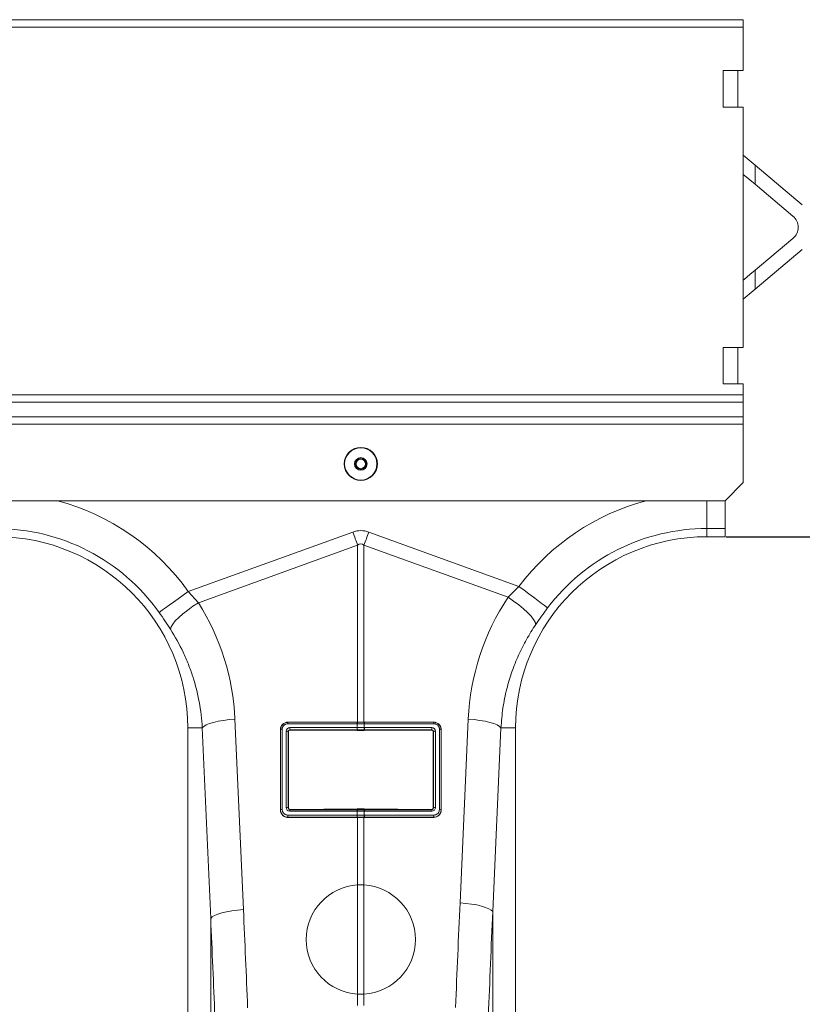
# Model space of a CAD drawing. Units: millimetres. Extents: x 205 to 4920, y 872 to 3326.
# Drawn here: x 3265 to 3480, y 1941 to 2212 of the extents above; entities that cross this region are included whole.
import ezdxf

# ---------------------------------------------------------------- set-up
doc = ezdxf.new("R2010")
doc.units = ezdxf.units.MM
doc.header["$PDSIZE"] = -1
doc.layers.get('0').update_dxf_attribs({"color": 10})
doc.styles.add('SLDTEXTSTYLE0', font='TXT', dxfattribs={"width": 0.605})
doc.dimstyles.new('SLDDIMSTYLE0', dxfattribs={"dimtxt": 8, "dimasz": 8, "dimexe": 0, "dimexo": 0.0625, "dimgap": 2, "dimtad": 2, "dimlfac": 5, "dimrnd": 1e-09, "dimzin": 12, "dimdsep": 46, "dimtxsty": 'SLDTEXTSTYLE0', "dimsah": 1, "dimcen": 0.09, "dimadec": 0, "dimazin": 3, "dimtfac": 1, "dimtofl": 0, "dimtmove": 0, "dimatfit": 3, "dimfxl": 0, "dimfrac": 2, "dimtolj": 1, "dimtzin": 12, "dimarcsym": 0})

# ---------------------------------------------------------------- blocks, each defined once
blk = doc.blocks.new('*D6')
at = {"color": 0, "linetype": 'Continuous', "lineweight": -2, "transparency": 16777216}
for p, q in [((408.063, 96.351), (450, 96.351)), ((450, 88.351), (450, 64.351)), ((376.532, 56.351), (450, 56.351))]:
    blk.add_line(p, q, dxfattribs=at)
at = {"color": 0, "linetype": 'Continuous', "transparency": 16777216}
for points in [[(448.667, 88.351), (451.333, 88.351), (450, 96.351)], [(448.667, 64.351), (451.333, 64.351), (450, 56.351)]]:
    blk.add_solid(points, dxfattribs=at)
at = {"layer": 'Defpoints', "color": 0, "linetype": 'Continuous', "transparency": 16777216}
for p in [(408, 96.351), (376.469, 56.351), (450, 56.351)]:
    blk.add_point(p, dxfattribs=at)
at = {"color": 0, "linetype": 'Continuous', "lineweight": 0, "transparency": 16777216, "insert": (452, 76.351), "char_height": 8, "attachment_point": 2, "rotation": 90, "style": 'SLDTEXTSTYLE0'}
blk.add_mtext('\\A1;200', dxfattribs=at)
blk = doc.blocks.new('view')
at = {"linetype": 'Continuous', "lineweight": 20}
for p, q in [((409, 124.7507), (7, 124.7507)), ((409, 124.7507), (409, 124.3407)), ((409, 124.3407), (7, 124.3407)), ((409, 124.3407), (409, 121.9507)), ((409, 121.9507), (407.9, 121.9507)), ((407.9, 121.9507), (407.9, 119.9507)), ((408.7, 121.9507), (408.7, 119.9507)), ((407.9, 119.9507), (409, 119.9507)), ((409, 119.9507), (409, 106.7507)), ((409.6458, 116.7525), (409.6458, 115.7082)), ((409.6458, 116.7525), (412.2393, 114.5763)), ((409.6458, 115.7082), (411.7251, 113.9635)), ((411.7251, 112.7378), (409.6458, 110.9931)), ((412.2393, 112.125), (409.6458, 109.9488)), ((409.6458, 110.9931), (409.6458, 109.9488)), ((409, 106.7507), (407.9, 106.7507)), ((407.9, 106.7507), (407.9, 104.7507)), ((408.7, 106.7507), (408.7, 104.7507)), ((407.9, 104.7507), (409, 104.7507)), ((409, 104.7507), (409, 104.1507)), ((409, 104.1507), (7, 104.1507)), ((409, 103.7507), (409, 104.1507)), ((7, 103.7507), (409, 103.7507)), ((409, 103.7507), (409, 102.9307)), ((7, 102.9307), (409, 102.9307)), ((409, 102.5307), (409, 102.9307)), ((409, 102.9307), (409, 102.5307)), ((7, 102.5307), (409, 102.5307)), ((409, 102.5307), (409, 99.3307)), ((408, 98.3307), (409, 99.3307)), ((408, 98.3307), (8, 98.3307)), ((407, 96.7998), (407, 98.3307)), ((408, 98.3307), (408, 96.7998)), ((378.5262, 93.3403), (387.5642, 96.6088)), ((388.4358, 96.6088), (396.6832, 93.6262)), ((407, 96.7998), (407, 96.3507)), ((408, 96.7998), (407, 96.7998)), ((407, 96.3507), (408, 96.3507)), ((408, 96.3507), (408, 96.7998)), ((387.8257, 95.8858), (379.0859, 92.7251)), ((387.8257, 86.1692), (387.8257, 95.8858)), ((388.1743, 95.8858), (388.1743, 86.1692)), ((396.0888, 93.0236), (388.1743, 95.8858)), ((396.0888, 93.0236), (396.6832, 93.6262)), ((378.5262, 93.3403), (379.0859, 92.7251)), ((381.0868, 86.3327), (381.5542, 75.8685)), ((387.8003, 86.0814), (383.992, 86.0814)), ((383.9999, 86.1692), (387.8081, 86.1692)), ((383.9999, 86.1692), (384, 86.1569)), ((384, 86.1569), (387.8082, 86.1569)), ((387.8083, 86.0814), (387.8003, 86.0814)), ((387.8082, 86.1569), (387.8081, 86.1692)), ((387.8083, 85.8641), (387.8083, 86.0814)), ((388.1917, 86.0814), (388.1917, 85.8641)), ((388.1997, 86.0814), (388.1917, 86.0814)), ((388.1918, 86.1569), (388.1919, 86.1692)), ((388.1918, 86.1569), (392.0001, 86.1569)), ((388.1919, 86.1692), (392.0001, 86.1692)), ((392.008, 86.0814), (388.1997, 86.0814)), ((392.0001, 86.1692), (392.0001, 86.1569)), ((393.4463, 76.2411), (393.8971, 86.3327)), ((379.2914, 85.8507), (378.5, 85.8507)), ((378.5, 85.8507), (378.5, 58.3491)), ((379.7589, 75.3865), (379.2914, 85.8507)), ((383.5818, 81.3511), (383.5818, 85.7511)), ((383.5818, 85.7511), (383.5925, 85.7508)), ((383.5925, 81.3508), (383.5925, 85.7508)), ((383.6834, 85.7728), (383.6834, 81.3727)), ((383.9006, 81.4822), (383.9006, 85.6634)), ((384.009, 85.6414), (384.009, 81.4603)), ((384.0213, 85.6293), (384.009, 85.6414)), ((384.0213, 85.6293), (384.0213, 81.473)), ((384.1042, 85.8641), (387.8002, 85.8641)), ((387.8082, 85.7404), (384.1122, 85.7404)), ((384.1122, 85.7404), (384.1239, 85.7289)), ((387.8079, 85.7005), (384.1239, 85.7289)), ((387.8082, 85.7404), (387.8079, 85.7005)), ((391.8878, 85.7404), (388.1918, 85.7404)), ((388.1918, 85.7404), (388.1921, 85.7005)), ((391.8761, 85.7289), (388.1921, 85.7005)), ((388.1998, 85.8641), (391.8958, 85.8641)), ((391.8761, 85.7289), (391.8878, 85.7404)), ((391.991, 85.6414), (391.9787, 85.6293)), ((391.9787, 81.473), (391.9787, 85.6293)), ((391.991, 81.4603), (391.991, 85.6414)), ((392.0994, 85.6634), (392.0994, 81.4822)), ((392.3166, 81.3727), (392.3166, 85.7728)), ((392.4183, 85.7511), (392.4075, 85.7508)), ((392.4075, 85.7508), (392.4075, 81.3508)), ((392.4183, 85.7511), (392.4183, 81.3511)), ((395.6924, 85.8507), (395.2416, 75.7591)), ((395.6924, 85.8507), (396.5, 85.8507)), ((396.5, 58.3491), (396.5, 85.8507)), ((383.5818, 81.3511), (383.5925, 81.3508)), ((384.009, 81.4603), (384.0213, 81.473)), ((387.8003, 81.2814), (384.0956, 81.2814)), ((384.1195, 81.3734), (384.1036, 81.3569)), ((384.1036, 81.3569), (387.8082, 81.3569)), ((384.1195, 81.3734), (387.8078, 81.4031)), ((387.8082, 81.3569), (387.8078, 81.4031)), ((387.8083, 81.0641), (387.8083, 81.2814)), ((388.1917, 81.2814), (388.1917, 81.0641)), ((388.1918, 81.3569), (388.1922, 81.4031)), ((388.1918, 81.3569), (391.8965, 81.3569)), ((388.1922, 81.4031), (391.8805, 81.3734)), ((391.9044, 81.2814), (388.1997, 81.2814)), ((391.8965, 81.3569), (391.8805, 81.3734)), ((391.9787, 81.473), (391.991, 81.4603)), ((392.4183, 81.3511), (392.4075, 81.3508)), ((383.992, 81.0641), (387.8002, 81.0641)), ((387.8082, 80.9404), (383.9999, 80.9404)), ((383.9999, 80.9329), (383.9999, 80.9404)), ((387.8081, 80.9329), (383.9999, 80.9329)), ((387.8002, 81.0641), (387.8083, 81.0641)), ((387.8082, 80.9404), (387.8081, 80.9329)), ((387.8257, 77.2222), (387.8257, 80.9329)), ((388.1743, 80.9329), (388.1743, 77.2222)), ((388.1917, 81.0641), (388.1998, 81.0641)), ((392.0001, 80.9404), (388.1918, 80.9404)), ((388.1918, 80.9404), (388.1919, 80.9329)), ((392.0001, 80.9329), (388.1919, 80.9329)), ((388.1998, 81.0641), (392.008, 81.0641)), ((392.0001, 80.9329), (392.0001, 80.9404)), ((387.8257, 71.2323), (387.8257, 77.2222)), ((388.1743, 77.2222), (388.1743, 71.2323)), ((395.2416, 75.7591), (395.2416, 57.637)), ((379.7589, 57.6365), (379.7589, 75.3865)), ((387.8257, 70.6084), (387.8257, 71.2323)), ((388.1743, 71.2323), (388.1743, 70.6084))]:
    blk.add_line(p, q, dxfattribs=at)
at = {"linetype": 'Continuous', "lineweight": 20, "flags": 128}
for points in [[(408.9858, 117.3064), (409.206, 117.1216), (409.4261, 116.9369), (409.6458, 116.7525)], [(409.6458, 115.7082), (409.3557, 115.9516), (409.0651, 116.1955), (409, 116.2501)], [(409, 110.4512), (409.0651, 110.5058), (409.3557, 110.7497), (409.6458, 110.9931)], [(409.6458, 109.9488), (409.4261, 109.7644), (409.206, 109.5798), (408.9858, 109.3949)], [(387.5642, 96.6088), (387.5973, 96.5174), (387.6303, 96.4261), (387.6632, 96.335), (387.6961, 96.2442), (387.7288, 96.1538), (387.7613, 96.0639), (387.7936, 95.9745), (387.8257, 95.8858)], [(388.1743, 95.8858), (388.2064, 95.9745), (388.2387, 96.0639), (388.2712, 96.1538), (388.3039, 96.2442), (388.3368, 96.335), (388.3697, 96.4261), (388.4027, 96.5174), (388.4358, 96.6088)], [(398.2561, 92.4407), (398.1841, 92.495), (398.0664, 92.5837), (397.9067, 92.7041), (397.7099, 92.8524), (397.4818, 93.0243), (397.2295, 93.2145), (396.9606, 93.4171), (396.6832, 93.6262)], [(376.9213, 92.1984), (376.9949, 92.2507), (377.1149, 92.3361), (377.2778, 92.452), (377.4787, 92.595), (377.7114, 92.7605), (377.9688, 92.9437), (378.2432, 93.1389), (378.5262, 93.3403)], [(397.6008, 91.5238), (397.5684, 91.6501), (397.4817, 91.8056), (397.3435, 91.9854), (397.1584, 92.1834), (396.9324, 92.3931), (396.673, 92.6078), (396.3887, 92.8203), (396.0888, 93.0236)], [(377.5474, 91.2707), (377.5826, 91.3959), (377.6723, 91.5487), (377.8138, 91.724), (378.0023, 91.9162), (378.2318, 92.1191), (378.4947, 92.326), (378.7825, 92.5303), (379.0859, 92.7251)], [(379.2914, 85.8507), (379.373, 85.9322), (379.5054, 86.0115), (379.685, 86.0864), (379.9071, 86.1551), (380.1657, 86.2155), (380.4537, 86.2661), (380.7635, 86.3055), (381.0868, 86.3327)], [(395.6924, 85.8507), (395.6109, 85.9322), (395.4785, 86.0115), (395.2988, 86.0864), (395.0767, 86.1551), (394.8182, 86.2155), (394.5301, 86.2661), (394.2203, 86.3055), (393.8971, 86.3327)], [(379.7589, 75.3865), (379.8404, 75.468), (379.9728, 75.5473), (380.1525, 75.6223), (380.3746, 75.6909), (380.6332, 75.7513), (380.9212, 75.8019), (381.231, 75.8413), (381.5542, 75.8685)], [(395.2416, 75.7591), (395.16, 75.8406), (395.0277, 75.9199), (394.848, 75.9949), (394.6259, 76.0635), (394.3673, 76.1239), (394.0793, 76.1745), (393.7695, 76.2139), (393.4463, 76.2411)]]:
    blk.add_lwpolyline(points, dxfattribs=at)
at = {"linetype": 'Continuous', "lineweight": 20}
for radius in [0.91, 0.8878, 0.347, 0.3, 0.26]:
    blk.add_circle((388, 100.3507), radius, dxfattribs=at)
for centre, radius, start, end in [((411.2108, 113.3507), 0.8, 310, 50), ((368, 85.8507), 12.9188, 35.43269, 75.02442), ((407, 85.8507), 12.9188, 104.97558, 142.9955), ((368, 85.8507), 10.5, 0, 180), ((368, 85.8507), 10.9492, 35.43269, 144.56731), ((407, 85.8507), 10.5, 90, 180), ((407, 85.8507), 10.9492, 90, 142.9955), ((384.239, 86.0936), 0.2472, 165.17208, 182.83746), ((388.0472, 86.0936), 0.2472, 165.17208, 182.83746), ((388.0548, 86.0936), 0.2469, 165.13337, 182.82791), ((387.9451, 86.0936), 0.247, 357.17544, 14.86328), ((387.9528, 86.0936), 0.2472, 357.16254, 14.82792), ((391.7611, 86.0936), 0.2472, 357.15817, 14.82783), ((383.6667, 85.6426), 0.1312, 82.69386, 124.43771), ((383.9257, 85.5087), 0.1567, 57.90344, 99.20578), ((384.5423, 85.8301), 0.4393, 175.55554, 191.77721), ((388.2381, 85.8301), 0.4392, 175.55485, 191.78066), ((388.2466, 85.8302), 0.4397, 175.57831, 191.78743), ((387.7534, 85.8302), 0.4397, 348.21257, 4.42169), ((387.7616, 85.8301), 0.4394, 348.22327, 4.44122), ((391.4579, 85.8301), 0.4392, 348.21934, 4.44515), ((392.0743, 85.5087), 0.1567, 80.79607, 122.09471), ((392.3333, 85.6426), 0.1312, 55.56374, 97.3047), ((383.6667, 81.2427), 0.1311, 82.6758, 124.45577), ((383.9257, 81.3275), 0.1568, 57.91572, 99.1935), ((384.3426, 81.2936), 0.2473, 165.17316, 182.83731), ((388.0473, 81.2936), 0.2473, 165.17316, 182.83731), ((388.0549, 81.2936), 0.2469, 165.13446, 182.82681), ((387.9451, 81.2936), 0.247, 357.17654, 14.86219), ((387.9527, 81.2936), 0.2473, 357.16269, 14.82684), ((391.6575, 81.2936), 0.2472, 357.15832, 14.82674), ((392.0743, 81.3275), 0.1568, 80.80835, 122.08243), ((392.3333, 81.2427), 0.1311, 55.54568, 97.32276), ((384.4301, 81.0301), 0.4394, 175.5569, 191.77551), ((388.2383, 81.0301), 0.4393, 175.5562, 191.77895), ((388.2466, 81.0302), 0.4397, 175.57831, 191.78743), ((387.7534, 81.0302), 0.4397, 348.21257, 4.42169), ((387.7615, 81.0301), 0.4395, 348.22498, 4.43987), ((391.57, 81.0301), 0.4393, 348.22105, 4.4438), ((388, 74.2273), 3, 93.33098, 266.66902), ((388, 74.2273), 3, 273.33098, 86.66902)]:
    blk.add_arc(centre, radius, start, end, dxfattribs=at)
for centre, major_axis, ratio, start_param, end_param in [((388, 76.0196), (0, -20.6678), 0.2419219, 3.0543262, 3.2288591), ((388, 76.0196), (0, 19.9421), 0.1002905, 6.1959188, 6.3704518), ((406.9661, 85.757), (4.4533, 12.3142), 0.9989066, 1.3290961, 1.8734704), ((368.0336, 85.7577), (-4.4479, 12.2992), 0.9989066, 4.4097149, 4.9276329), ((384.0999, 85.6677), (0.1757, 0.0964), 0.9743956, 1.0578309, 2.6505067), ((384.1086, 85.6436), (0.0904, 0.0438), 0.9552537, 1.1013889, 2.6940646), ((384.1217, 85.6307), (0.0966, 0.0282), 0.9743241, 1.2719197, 2.8645954), ((391.8783, 85.6307), (0.0966, -0.0282), 0.9743241, 0.2769972, 1.869673), ((391.8914, 85.6436), (0.0904, -0.0438), 0.9552537, 0.447528, 2.0402038), ((391.9001, 85.6677), (0.1757, -0.0964), 0.9743956, 0.491086, 2.0837617), ((384.0999, 81.4866), (0.0633, 0.196), 0.964036, 1.8939341, 3.4433125), ((384.1086, 81.4625), (0.0373, 0.0998), 0.9261045, 1.9248693, 3.4742477), ((384.1217, 81.476), (0.0462, 0.0925), 0.9639859, 2.048442, 3.5978204), ((391.8783, 81.476), (-0.0462, 0.0925), 0.9639859, 2.6853649, 4.2347433), ((391.8914, 81.4625), (-0.0373, 0.0998), 0.9261045, 2.8089376, 4.358316), ((391.9001, 81.4866), (-0.0633, 0.196), 0.964036, 2.8398728, 4.3892512), ((281.1038, -31.4978), (9.7561, 410.7522), 0.2471864, 4.969152, 4.9827168), ((493.8967, -31.1252), (-9.7561, 410.7522), 0.2471864, 1.3004685, 1.3149158), ((493.7224, -31.6072), (-9.5407, 410.7528), 0.2423449, 1.3007106, 1.3151579), ((281.2781, -31.9798), (9.5407, 410.7528), 0.2423449, 4.9689099, 4.9824747)]:
    blk.add_ellipse(centre, major_axis=major_axis, ratio=ratio, start_param=start_param, end_param=end_param, dxfattribs=at)
for points in [[(377.5474, 91.2707), (377.3504, 91.5778), (377.1425, 91.8876), (376.9213, 92.1984)], [(387.8081, 86.1692), (387.814, 86.1692), (387.8198, 86.1692), (387.8257, 86.1692)], [(387.8162, 86.1569), (387.9384, 86.1569), (388.0616, 86.1569), (388.1838, 86.1569)], [(388.1743, 86.1692), (388.0584, 86.1691), (387.9416, 86.1691), (387.8257, 86.1692)], [(388.1743, 86.1692), (388.1802, 86.1692), (388.186, 86.1692), (388.1919, 86.1692)], [(387.8002, 85.8641), (387.8029, 85.8641), (387.8056, 85.8641), (387.8083, 85.8641)], [(387.8083, 85.8641), (387.9358, 85.8643), (388.0642, 85.8643), (388.1917, 85.8641)], [(388.1838, 85.7404), (388.0616, 85.7405), (387.9384, 85.7405), (387.8162, 85.7404)], [(388.1917, 85.8641), (388.1944, 85.8641), (388.1971, 85.8641), (388.1998, 85.8641)], [(387.8083, 81.2814), (387.8056, 81.2814), (387.8029, 81.2814), (387.8003, 81.2814)], [(388.1917, 81.2814), (388.0642, 81.2815), (387.9358, 81.2815), (387.8083, 81.2814)], [(388.1997, 81.2814), (388.1971, 81.2814), (388.1944, 81.2814), (388.1917, 81.2814)], [(387.8257, 80.9329), (387.8198, 80.9329), (387.814, 80.9329), (387.8081, 80.9329)], [(387.8083, 81.0641), (387.9358, 81.0643), (388.0642, 81.0643), (388.1917, 81.0641)], [(388.1743, 80.9329), (388.0584, 80.933), (387.9416, 80.933), (387.8257, 80.9329)], [(388.1919, 80.9329), (388.186, 80.9329), (388.1802, 80.9329), (388.1743, 80.9329)], [(387.8257, 77.2222), (387.9419, 77.229), (388.0581, 77.229), (388.1743, 77.2222)], [(388.1743, 71.2323), (388.0581, 71.2256), (387.9419, 71.2256), (387.8257, 71.2323)]]:
    blk.add_open_spline(points, degree=3, dxfattribs=at)
for points, knots in [([(398.2561, 92.4407), (398.1435, 92.2891), (397.9158, 91.9826), (397.7066, 91.6778), (397.6008, 91.5238)], [0, 0, 0, 0, 0.4943985, 1, 1, 1, 1]), ([(397.6008, 91.5238), (397.4275, 91.2543), (397.0809, 90.7155), (396.6482, 89.8475), (396.2842, 88.9398), (395.9936, 87.9649), (395.78, 86.9341), (395.7217, 86.2129), (395.6924, 85.8507)], [0, 0, 0, 0, 0.1584317, 0.3168659, 0.4798118, 0.6427571, 0.8206018, 1, 1, 1, 1]), ([(379.2914, 85.8507), (379.266, 86.3347), (379.2094, 86.8112), (379.0368, 87.7496), (378.9207, 88.2116), (378.7018, 88.8936), (378.6213, 89.1191), (378.4452, 89.5664), (378.3493, 89.7884), (378.0414, 90.4421), (377.8084, 90.8637), (377.5474, 91.2707)], [0, 0, 0, 0, 0.25, 0.25, 0.5, 0.5, 0.625, 0.625, 0.75, 0.75, 1, 1, 1, 1]), ([(383.5818, 85.7511), (383.5818, 85.7781), (383.5844, 85.8048), (383.5947, 85.8575), (383.6024, 85.8837), (383.6229, 85.934), (383.6355, 85.958), (383.6654, 86.0034), (383.6829, 86.0251), (383.7214, 86.0641), (383.7424, 86.0816), (383.7882, 86.1126), (383.8128, 86.126), (383.8888, 86.1579), (383.9443, 86.1692), (383.9999, 86.1692)], [0, 0, 0, 0, 0.125, 0.125, 0.25, 0.25, 0.375, 0.375, 0.5, 0.5, 0.625, 0.625, 0.75, 0.75, 1, 1, 1, 1]), ([(383.5925, 85.7508), (383.5928, 85.8031), (383.6033, 85.856), (383.6337, 85.9295), (383.6462, 85.9527), (383.6755, 85.9968), (383.6926, 86.0178), (383.7301, 86.0555), (383.7506, 86.0724), (383.795, 86.1022), (383.8188, 86.1151), (383.8679, 86.1356), (383.8935, 86.1435), (383.9464, 86.1541), (383.9734, 86.1569), (384, 86.1569)], [0, 0, 0, 0, 0.25, 0.25, 0.375, 0.375, 0.5, 0.5, 0.625, 0.625, 0.75, 0.75, 0.875, 0.875, 1, 1, 1, 1]), ([(383.992, 86.0814), (383.951, 86.0814), (383.9101, 86.0731), (383.8539, 86.0495), (383.8358, 86.0397), (383.802, 86.0168), (383.7865, 86.0039), (383.7581, 85.9751), (383.7452, 85.9591), (383.7231, 85.9255), (383.7138, 85.9078), (383.6986, 85.8707), (383.6929, 85.8513), (383.6853, 85.8124), (383.6834, 85.7927), (383.6834, 85.7727)], [0, 0, 0, 0, 0.25, 0.25, 0.375, 0.375, 0.5, 0.5, 0.625, 0.625, 0.75, 0.75, 0.875, 0.875, 1, 1, 1, 1]), ([(387.8082, 86.1569), (387.8082, 86.1569), (387.8082, 86.1569), (387.8082, 86.1569), (387.8109, 86.1569), (387.8136, 86.1569), (387.8162, 86.1569)], [-0.00000006, -0.00000006, -0.00000006, -0.00000006, 0, 0, 0, 0.000040161979, 0.000040161979, 0.000040161979, 0.000040161979]), ([(388.1917, 86.0814), (388.1617, 86.0814), (388.0979, 86.0814), (387.9822, 86.0815), (387.8843, 86.0814), (387.8205, 86.0814), (387.8083, 86.0814)], [0, 0, 0, 0, 0.235333, 0.5000236, 0.9039544, 1, 1, 1, 1]), ([(388.1838, 86.1569), (388.1864, 86.1569), (388.1891, 86.1569), (388.1918, 86.1569), (388.1918, 86.1569), (388.1918, 86.1569), (388.1918, 86.1569)], [0, 0, 0, 0, 0.000040161979, 0.000040161979, 0.000040161979, 0.000040221979, 0.000040221979, 0.000040221979, 0.000040221979]), ([(392.0001, 86.1692), (392.0279, 86.1692), (392.0553, 86.1664), (392.1092, 86.1556), (392.1361, 86.1474), (392.1871, 86.1261), (392.2112, 86.113), (392.257, 86.0821), (392.2785, 86.0643), (392.3361, 86.0059), (392.3668, 85.9592), (392.3974, 85.8841), (392.4053, 85.8579), (392.4156, 85.8049), (392.4183, 85.7781), (392.4183, 85.7511)], [0, 0, 0, 0, 0.125, 0.125, 0.25, 0.25, 0.375, 0.375, 0.5, 0.5, 0.75, 0.75, 0.875, 0.875, 1, 1, 1, 1]), ([(392.0001, 86.1569), (392.0532, 86.1568), (392.107, 86.1461), (392.181, 86.1152), (392.2045, 86.1026), (392.2489, 86.0728), (392.2698, 86.0556), (392.3259, 85.9992), (392.3561, 85.9539), (392.3965, 85.8566), (392.4072, 85.8032), (392.4075, 85.7508)], [0, 0, 0, 0, 0.25, 0.25, 0.375, 0.375, 0.5, 0.5, 0.75, 0.75, 1, 1, 1, 1]), ([(392.3166, 85.7727), (392.3166, 85.7927), (392.3147, 85.8125), (392.307, 85.8516), (392.3013, 85.871), (392.2786, 85.9264), (392.256, 85.9609), (392.2134, 86.004), (392.1976, 86.0171), (392.1638, 86.0399), (392.146, 86.0496), (392.1083, 86.0653), (392.0885, 86.0714), (392.0487, 86.0793), (392.0285, 86.0814), (392.008, 86.0814)], [0, 0, 0, 0, 0.125, 0.125, 0.25, 0.25, 0.5, 0.5, 0.625, 0.625, 0.75, 0.75, 0.875, 0.875, 1, 1, 1, 1]), ([(388.1921, 85.7005), (388.1599, 85.7002), (388.1277, 85.7), (388.0955, 85.6999), (388.0633, 85.6998), (388.0311, 85.6997), (387.9989, 85.6997), (387.9353, 85.6997), (387.8716, 85.7), (387.8079, 85.7005)], [0, 0, 0, 0, 0.0004829843, 0.0004829843, 0.0004829843, 0.0009659686, 0.0009659686, 0.0009659686, 0.0019214093, 0.0019214093, 0.0019214093, 0.0019214093]), ([(387.8162, 85.7404), (387.8135, 85.7404), (387.8109, 85.7404), (387.8082, 85.7404), (387.8082, 85.7404), (387.8082, 85.7404), (387.8082, 85.7404)], [0, 0, 0, 0, 0.00004032019, 0.00004032019, 0.00004032019, 0.00004038019, 0.00004038019, 0.00004038019, 0.00004038019]), ([(388.1918, 85.7404), (388.1918, 85.7404), (388.1918, 85.7404), (388.1918, 85.7404), (388.1891, 85.7404), (388.1865, 85.7404), (388.1838, 85.7404)], [-0.00000006, -0.00000006, -0.00000006, -0.00000006, 0, 0, 0, 0.00004032019, 0.00004032019, 0.00004032019, 0.00004032019]), ([(383.9999, 80.9329), (383.9717, 80.9329), (383.9441, 80.9358), (383.8899, 80.9467), (383.863, 80.955), (383.8122, 80.9764), (383.7882, 80.9895), (383.7428, 81.0202), (383.7215, 81.0379), (383.6643, 81.0959), (383.6336, 81.1422), (383.5927, 81.2419), (383.5818, 81.2962), (383.5818, 81.3511)], [0, 0, 0, 0, 0.125, 0.125, 0.25, 0.25, 0.375, 0.375, 0.5, 0.5, 0.75, 0.75, 1, 1, 1, 1]), ([(383.9999, 80.9404), (383.9999, 80.9404), (383.9544, 80.9404), (383.8631, 80.9562), (383.7422, 81.023), (383.6489, 81.1264), (383.6007, 81.2421), (383.5925, 81.3198), (383.5925, 81.3508), (383.5925, 81.3508)], [0, 0, 0, 0, 0.00001841, 0.21104389, 0.42079737, 0.63480279, 0.85408854, 0.99998131, 1, 1, 1, 1]), ([(383.6834, 81.3727), (383.685, 81.3493), (383.689, 81.2905), (383.7272, 81.2033), (383.7974, 81.1263), (383.8888, 81.0743), (383.9576, 81.0675), (383.992, 81.0641)], [0, 0, 0, 0, 0.1469247, 0.3674301, 0.5818206, 0.7908216, 1, 1, 1, 1]), ([(387.8078, 81.4031), (387.84, 81.4034), (387.8722, 81.4036), (387.9044, 81.4037), (387.9366, 81.4038), (387.9688, 81.4039), (388.001, 81.4039), (388.0647, 81.4039), (388.1285, 81.4036), (388.1922, 81.4031)], [0, 0, 0, 0, 0.0004829844, 0.0004829844, 0.0004829844, 0.0009659688, 0.0009659688, 0.0009659688, 0.001921588, 0.001921588, 0.001921588, 0.001921588]), ([(387.8082, 81.3569), (387.8082, 81.3569), (387.8109, 81.3569), (387.8136, 81.3569), (387.8162, 81.3569)], [0, 0, 0, 0, 0.0014931, 1, 1, 1, 1]), ([(387.8162, 81.3569), (387.828, 81.3569), (387.8891, 81.3569), (387.9829, 81.3569), (388.0938, 81.3569), (388.155, 81.3569), (388.1838, 81.3569)], [0, 0, 0, 0, 0.09598153, 0.4999764, 0.76470691, 1, 1, 1, 1]), ([(388.1838, 81.3569), (388.1865, 81.3569), (388.1891, 81.3569), (388.1918, 81.3569), (388.1918, 81.3569)], [0, 0, 0, 0, 0.9985063, 1, 1, 1, 1]), ([(392.4183, 81.3511), (392.4183, 81.3236), (392.4156, 81.2967), (392.4051, 81.2437), (392.3973, 81.2175), (392.3766, 81.1672), (392.364, 81.1434), (392.3342, 81.0982), (392.3168, 81.0767), (392.2786, 81.038), (392.2577, 81.0206), (392.2124, 80.9898), (392.1879, 80.9765), (392.112, 80.9445), (392.0565, 80.9329), (392.0001, 80.9329)], [0, 0, 0, 0, 0.125, 0.125, 0.25, 0.25, 0.375, 0.375, 0.5, 0.5, 0.625, 0.625, 0.75, 0.75, 1, 1, 1, 1]), ([(392.4075, 81.3508), (392.4075, 81.3508), (392.4075, 81.3037), (392.3917, 81.2087), (392.3203, 81.0832), (392.2102, 80.9892), (392.0959, 80.9471), (392.0242, 80.9404), (392.0001, 80.9404), (392.0001, 80.9404)], [0, 0, 0, 0, 0.0000187, 0.2218161, 0.4440979, 0.6677988, 0.8880545, 0.9999816, 1, 1, 1, 1]), ([(392.008, 81.0641), (392.0262, 81.0651), (392.0802, 81.068), (392.1666, 81.1009), (392.2493, 81.1709), (392.3057, 81.2654), (392.313, 81.337), (392.3166, 81.3727)], [0, 0, 0, 0, 0.110743, 0.3295783, 0.5532506, 0.7766271, 1, 1, 1, 1]), ([(387.8162, 80.9404), (387.8135, 80.9404), (387.8109, 80.9404), (387.8082, 80.9404), (387.8082, 80.9404)], [0, 0, 0, 0, 0.9985124, 1, 1, 1, 1]), ([(388.1838, 80.9404), (388.172, 80.9404), (388.1109, 80.9404), (388.017, 80.9405), (387.9062, 80.9405), (387.845, 80.9404), (387.8162, 80.9404)], [0, 0, 0, 0, 0.0965086, 0.4999767, 0.7646675, 1, 1, 1, 1]), ([(388.1918, 80.9404), (388.1918, 80.9404), (388.1891, 80.9404), (388.1865, 80.9404), (388.1838, 80.9404)], [0, 0, 0, 0, 0.0014876, 1, 1, 1, 1])]:
    blk.add_open_spline(points, degree=3, knots=knots, dxfattribs=at)
at = {"linetype": 'Continuous', "lineweight": 0}
dim = blk.add_linear_dim(base=(450, 56.3507), p1=(408, 96.3507), p2=(376.4691, 56.3507), angle=90, dimstyle='SLDDIMSTYLE0', dxfattribs=at)
dim.commit()
dim.dimension.update_dxf_attribs({"geometry": '*D6', "text_midpoint": (456, 76.3507)})

msp = doc.modelspace()

# ---------------------------------------------------------------- block references
at = {"xscale": 5, "yscale": 5, "zscale": 5}
msp.add_blockref('view', (1419.13, 1587.94), dxfattribs=at)

doc.saveas('drawing.dxf')
